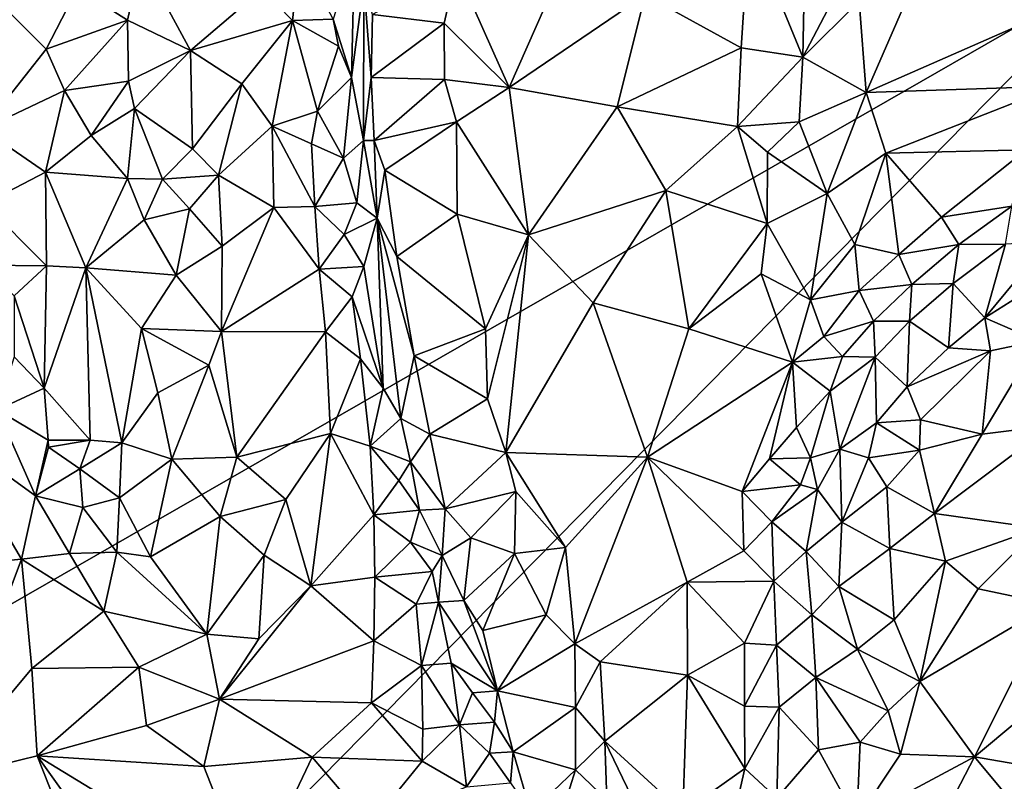
# Model space of a CAD drawing. Units: metres. Extents: x 28.5 to 32, y -11.7 to 12.4.
# Drawn here: x 29.7 to 30.5, y -8.4 to -7.7 of the extents above; entities that cross this region are included whole.
import ezdxf

# ---------------------------------------------------------------- set-up
doc = ezdxf.new("R2010")
doc.units = ezdxf.units.M

msp = doc.modelspace()

# ---------------------------------------------------------------- linework, layer by layer
at = {"layer": '1'}
for points in [[(29.57541, -8.2656, -1.53401), (29.51849, -6.88474, -1.55085), (30.56936, -7.69478, -1.55306)], [(30.02325, -7.69588, -1.01708), (30.06668, -7.79341, -1.0495), (30.12601, -7.6591, -1.07142)], [(30.12601, -7.6591, -1.07142), (30.06668, -7.79341, -1.0495), (30.17885, -7.71709, -1.09802)], [(30.17885, -7.71709, -1.09802), (30.25816, -7.76088, -1.14877), (30.2647, -7.66066, -1.12018)], [(30.2647, -7.66066, -1.12018), (30.25816, -7.76088, -1.14877), (30.30895, -7.76836, -1.18627)], [(30.2647, -7.66066, -1.12018), (30.30895, -7.76836, -1.18627), (30.31081, -7.66909, -1.14899)], [(30.31081, -7.66909, -1.14899), (30.30895, -7.76836, -1.18627), (30.35843, -7.67394, -1.17678)], [(30.30895, -7.76836, -1.18627), (30.35546, -7.72224, -1.19332), (30.35843, -7.67394, -1.17678)], [(29.86279, -7.7125, -1.18838), (29.88778, -7.73808, -1.18778), (29.89365, -7.68427, -1.19035)], [(29.89365, -7.68427, -1.19035), (29.88778, -7.73808, -1.18778), (29.92141, -7.73722, -1.15342)], [(29.92141, -7.73722, -1.15342), (29.93641, -7.78532, -1.11327), (29.93886, -7.68156, -1.12731)], [(29.93886, -7.68156, -1.12731), (29.93641, -7.78532, -1.11327), (29.94657, -7.70795, -1.09595)], [(29.60965, -7.68683, -1.20046), (29.63216, -7.82789, -1.19325), (29.68461, -7.76184, -1.18597)], [(29.60965, -7.68683, -1.20046), (29.68461, -7.76184, -1.18597), (29.71034, -7.71162, -1.18843)], [(29.71034, -7.71162, -1.18843), (29.75162, -7.73788, -1.17519), (29.76293, -7.68756, -1.19079)], [(29.76293, -7.68756, -1.19079), (29.75162, -7.73788, -1.17519), (29.80376, -7.76284, -1.15976)], [(29.76293, -7.68756, -1.19079), (29.80376, -7.76284, -1.15976), (29.86279, -7.7125, -1.18838)], [(29.53634, -8.74357, -1.52826), (29.57541, -8.2656, -1.53401), (30.56936, -7.69478, -1.55306)], [(30.56936, -7.69478, -1.55306), (30.60577, -9.29029, -1.5324), (29.53634, -8.74357, -1.52826)], [(29.95369, -7.73336, -1.06319), (30.01301, -7.74039, -1.01086), (30.02325, -7.69588, -1.01708)], [(30.02325, -7.69588, -1.01708), (30.01301, -7.74039, -1.01086), (30.06668, -7.79341, -1.0495)], [(30.35546, -7.72224, -1.19332), (30.36123, -7.79764, -1.20029), (30.40514, -7.69633, -1.19738)], [(30.40514, -7.69633, -1.19738), (30.36123, -7.79764, -1.20029), (30.52106, -7.72742, -1.19999)], [(29.94657, -7.70795, -1.09595), (29.93641, -7.78532, -1.11327), (29.94638, -7.83732, -1.0827)], [(29.94657, -7.70795, -1.09595), (29.94638, -7.83732, -1.0827), (29.95272, -7.78526, -1.05662)], [(29.94657, -7.70795, -1.09595), (29.95272, -7.78526, -1.05662), (29.95369, -7.73336, -1.06319)], [(29.71034, -7.71162, -1.18843), (29.68461, -7.76184, -1.18597), (29.75162, -7.73788, -1.17519)], [(29.86279, -7.7125, -1.18838), (29.80376, -7.76284, -1.15976), (29.88778, -7.73808, -1.18778)], [(30.06668, -7.79341, -1.0495), (30.15563, -7.80936, -1.09556), (30.17885, -7.71709, -1.09802)], [(30.17885, -7.71709, -1.09802), (30.15563, -7.80936, -1.09556), (30.25816, -7.76088, -1.14877)], [(30.30895, -7.76836, -1.18627), (30.36123, -7.79764, -1.20029), (30.35546, -7.72224, -1.19332)], [(29.95369, -7.73336, -1.06319), (29.95272, -7.78526, -1.05662), (30.01301, -7.74039, -1.01086)], [(30.52106, -7.72742, -1.19999), (30.36123, -7.79764, -1.20029), (30.51832, -7.79231, -1.20096)], [(29.68461, -7.76184, -1.18597), (29.6997, -7.79586, -1.17265), (29.75162, -7.73788, -1.17519)], [(29.75162, -7.73788, -1.17519), (29.6997, -7.79586, -1.17265), (29.75262, -7.78817, -1.15616)], [(29.75162, -7.73788, -1.17519), (29.75262, -7.78817, -1.15616), (29.80376, -7.76284, -1.15976)], [(29.80376, -7.76284, -1.15976), (29.84608, -7.79054, -1.15196), (29.88778, -7.73808, -1.18778)], [(29.87106, -7.82535, -1.14833), (29.88778, -7.73808, -1.18778), (29.84608, -7.79054, -1.15196)], [(29.88778, -7.73808, -1.18778), (29.87106, -7.82535, -1.14833), (29.90851, -7.81309, -1.15469)], [(29.92141, -7.73722, -1.15342), (29.88778, -7.73808, -1.18778), (29.92569, -7.75934, -1.14142)], [(29.88778, -7.73808, -1.18778), (29.90851, -7.81309, -1.15469), (29.92569, -7.75934, -1.14142)], [(29.92141, -7.73722, -1.15342), (29.92569, -7.75934, -1.14142), (29.93641, -7.78532, -1.11327)], [(30.01301, -7.74039, -1.01086), (29.95272, -7.78526, -1.05662), (30.01317, -7.78685, -1.01012)], [(30.01301, -7.74039, -1.01086), (30.01317, -7.78685, -1.01012), (30.06668, -7.79341, -1.0495)], [(29.68461, -7.76184, -1.18597), (29.63216, -7.82789, -1.19325), (29.6997, -7.79586, -1.17265)], [(29.75262, -7.78817, -1.15616), (29.75748, -7.81091, -1.1403), (29.80376, -7.76284, -1.15976)], [(29.80376, -7.76284, -1.15976), (29.75748, -7.81091, -1.1403), (29.80537, -7.84394, -1.12001)], [(29.80376, -7.76284, -1.15976), (29.80537, -7.84394, -1.12001), (29.84608, -7.79054, -1.15196)], [(29.92569, -7.75934, -1.14142), (29.90851, -7.81309, -1.15469), (29.93641, -7.78532, -1.11327)], [(30.15563, -7.80936, -1.09556), (30.25508, -7.82567, -1.15687), (30.25816, -7.76088, -1.14877)], [(30.25816, -7.76088, -1.14877), (30.25508, -7.82567, -1.15687), (30.30895, -7.76836, -1.18627)], [(30.25508, -7.82567, -1.15687), (30.30581, -7.82183, -1.18841), (30.30895, -7.76836, -1.18627)], [(30.30895, -7.76836, -1.18627), (30.30581, -7.82183, -1.18841), (30.36123, -7.79764, -1.20029)], [(29.6997, -7.79586, -1.17265), (29.72179, -7.83302, -1.15367), (29.75262, -7.78817, -1.15616)], [(29.75262, -7.78817, -1.15616), (29.72179, -7.83302, -1.15367), (29.75748, -7.81091, -1.1403)], [(29.84608, -7.79054, -1.15196), (29.80537, -7.84394, -1.12001), (29.82669, -7.8658, -1.11727)], [(29.84608, -7.79054, -1.15196), (29.82669, -7.8658, -1.11727), (29.87106, -7.82535, -1.14833)], [(29.90851, -7.81309, -1.15469), (29.92983, -7.85173, -1.12273), (29.93641, -7.78532, -1.11327)], [(29.93641, -7.78532, -1.11327), (29.92983, -7.85173, -1.12273), (29.94638, -7.83732, -1.0827)], [(29.94638, -7.83732, -1.0827), (29.95516, -7.83712, -1.05431), (29.95272, -7.78526, -1.05662)], [(29.95272, -7.78526, -1.05662), (29.95516, -7.83712, -1.05431), (30.01317, -7.78685, -1.01012)], [(30.01317, -7.78685, -1.01012), (29.95516, -7.83712, -1.05431), (30.02312, -7.82189, -1.0158)], [(30.01317, -7.78685, -1.01012), (30.02312, -7.82189, -1.0158), (30.06668, -7.79341, -1.0495)], [(29.63216, -7.82789, -1.19325), (29.68389, -7.86329, -1.16887), (29.6997, -7.79586, -1.17265)], [(29.68389, -7.86329, -1.16887), (29.72179, -7.83302, -1.15367), (29.6997, -7.79586, -1.17265)], [(30.02312, -7.82189, -1.0158), (30.08242, -7.91502, -1.05315), (30.06668, -7.79341, -1.0495)], [(30.06668, -7.79341, -1.0495), (30.08242, -7.91502, -1.05315), (30.15563, -7.80936, -1.09556)], [(30.30581, -7.82183, -1.18841), (30.32904, -7.88081, -1.19346), (30.36123, -7.79764, -1.20029)], [(30.32904, -7.88081, -1.19346), (30.37754, -7.84777, -1.20095), (30.36123, -7.79764, -1.20029)], [(30.36123, -7.79764, -1.20029), (30.37754, -7.84777, -1.20095), (30.51832, -7.79231, -1.20096)], [(30.37754, -7.84777, -1.20095), (30.49317, -7.84493, -1.19725), (30.51832, -7.79231, -1.20096)], [(29.72179, -7.83302, -1.15367), (29.75174, -7.86849, -1.12832), (29.75748, -7.81091, -1.1403)], [(29.75174, -7.86849, -1.12832), (29.78059, -7.86916, -1.11398), (29.75748, -7.81091, -1.1403)], [(29.78059, -7.86916, -1.11398), (29.80537, -7.84394, -1.12001), (29.75748, -7.81091, -1.1403)], [(29.87106, -7.82535, -1.14833), (29.90346, -7.83994, -1.14608), (29.90851, -7.81309, -1.15469)], [(29.90346, -7.83994, -1.14608), (29.92983, -7.85173, -1.12273), (29.90851, -7.81309, -1.15469)], [(30.08242, -7.91502, -1.05315), (30.1958, -7.87843, -1.11752), (30.15563, -7.80936, -1.09556)], [(30.15563, -7.80936, -1.09556), (30.1958, -7.87843, -1.11752), (30.25508, -7.82567, -1.15687)], [(29.95516, -7.83712, -1.05431), (29.9641, -7.86155, -1.02093), (30.02312, -7.82189, -1.0158)], [(30.02312, -7.82189, -1.0158), (29.9641, -7.86155, -1.02093), (30.02378, -7.89784, -1.00862)], [(30.02312, -7.82189, -1.0158), (30.02378, -7.89784, -1.00862), (30.08242, -7.91502, -1.05315)], [(30.25508, -7.82567, -1.15687), (30.27986, -7.84678, -1.17901), (30.30581, -7.82183, -1.18841)], [(30.27986, -7.84678, -1.17901), (30.32904, -7.88081, -1.19346), (30.30581, -7.82183, -1.18841)], [(29.63216, -7.82789, -1.19325), (29.63367, -7.88938, -1.19256), (29.68389, -7.86329, -1.16887)], [(29.87106, -7.82535, -1.14833), (29.82669, -7.8658, -1.11727), (29.87234, -7.89242, -1.13275)], [(29.87106, -7.82535, -1.14833), (29.87234, -7.89242, -1.13275), (29.9063, -7.89161, -1.14232)], [(29.90346, -7.83994, -1.14608), (29.87106, -7.82535, -1.14833), (29.9063, -7.89161, -1.14232)], [(30.1958, -7.87843, -1.11752), (30.27941, -7.9057, -1.18296), (30.25508, -7.82567, -1.15687)], [(30.25508, -7.82567, -1.15687), (30.27941, -7.9057, -1.18296), (30.27986, -7.84678, -1.17901)], [(29.72179, -7.83302, -1.15367), (29.68389, -7.86329, -1.16887), (29.75174, -7.86849, -1.12832)], [(29.90346, -7.83994, -1.14608), (29.9063, -7.89161, -1.14232), (29.92983, -7.85173, -1.12273)], [(29.92983, -7.85173, -1.12273), (29.94079, -7.88865, -1.10616), (29.94638, -7.83732, -1.0827)], [(29.94638, -7.83732, -1.0827), (29.94079, -7.88865, -1.10616), (29.95768, -7.9013, -1.06876)], [(29.95516, -7.83712, -1.05431), (29.94638, -7.83732, -1.0827), (29.95768, -7.9013, -1.06876)], [(29.95516, -7.83712, -1.05431), (29.95768, -7.9013, -1.06876), (29.9641, -7.86155, -1.02093)], [(29.80537, -7.84394, -1.12001), (29.78059, -7.86916, -1.11398), (29.82669, -7.8658, -1.11727)], [(30.27986, -7.84678, -1.17901), (30.27941, -7.9057, -1.18296), (30.32904, -7.88081, -1.19346)], [(30.32904, -7.88081, -1.19346), (30.35195, -7.92302, -1.19762), (30.37754, -7.84777, -1.20095)], [(30.37754, -7.84777, -1.20095), (30.35195, -7.92302, -1.19762), (30.38803, -7.93125, -1.18852)], [(30.37754, -7.84777, -1.20095), (30.4234, -7.90051, -1.18929), (30.49317, -7.84493, -1.19725)], [(30.37754, -7.84777, -1.20095), (30.38803, -7.93125, -1.18852), (30.4234, -7.90051, -1.18929)], [(30.49317, -7.84493, -1.19725), (30.4234, -7.90051, -1.18929), (30.4815, -7.89132, -1.17676)], [(29.92983, -7.85173, -1.12273), (29.9063, -7.89161, -1.14232), (29.94079, -7.88865, -1.10616)], [(29.63367, -7.88938, -1.19256), (29.68469, -7.94066, -1.17086), (29.68389, -7.86329, -1.16887)], [(29.68389, -7.86329, -1.16887), (29.68469, -7.94066, -1.17086), (29.7172, -7.94233, -1.1484)], [(29.68389, -7.86329, -1.16887), (29.7172, -7.94233, -1.1484), (29.75174, -7.86849, -1.12832)], [(29.9641, -7.86155, -1.02093), (29.95768, -7.9013, -1.06876), (29.97399, -7.93283, -1.02609)], [(29.9641, -7.86155, -1.02093), (29.97399, -7.93283, -1.02609), (30.02378, -7.89784, -1.00862)], [(29.75174, -7.86849, -1.12832), (29.7172, -7.94233, -1.1484), (29.76533, -7.90262, -1.11611)], [(29.75174, -7.86849, -1.12832), (29.76533, -7.90262, -1.11611), (29.78059, -7.86916, -1.11398)], [(29.78059, -7.86916, -1.11398), (29.76533, -7.90262, -1.11611), (29.80294, -7.89366, -1.1093)], [(29.78059, -7.86916, -1.11398), (29.80294, -7.89366, -1.1093), (29.82669, -7.8658, -1.11727)], [(29.82669, -7.8658, -1.11727), (29.80294, -7.89366, -1.1093), (29.82973, -7.92433, -1.11405)], [(29.82669, -7.8658, -1.11727), (29.82973, -7.92433, -1.11405), (29.87234, -7.89242, -1.13275)], [(30.08242, -7.91502, -1.05315), (30.13601, -7.97122, -1.08151), (30.1958, -7.87843, -1.11752)], [(30.1958, -7.87843, -1.11752), (30.13601, -7.97122, -1.08151), (30.21486, -7.99256, -1.13595)], [(30.1958, -7.87843, -1.11752), (30.21486, -7.99256, -1.13595), (30.27941, -7.9057, -1.18296)], [(30.27941, -7.9057, -1.18296), (30.31525, -7.96864, -1.19698), (30.32904, -7.88081, -1.19346)], [(30.32904, -7.88081, -1.19346), (30.31525, -7.96864, -1.19698), (30.35195, -7.92302, -1.19762)], [(29.9063, -7.89161, -1.14232), (29.93032, -7.91467, -1.12669), (29.94079, -7.88865, -1.10616)], [(29.94079, -7.88865, -1.10616), (29.93032, -7.91467, -1.12669), (29.95768, -7.9013, -1.06876)], [(29.63367, -7.88938, -1.19256), (29.63305, -7.94004, -1.19165), (29.68469, -7.94066, -1.17086)], [(29.76533, -7.90262, -1.11611), (29.79184, -7.9482, -1.10927), (29.80294, -7.89366, -1.1093)], [(29.80294, -7.89366, -1.1093), (29.79184, -7.9482, -1.10927), (29.82973, -7.92433, -1.11405)], [(29.82973, -7.92433, -1.11405), (29.82916, -7.99462, -1.11338), (29.87234, -7.89242, -1.13275)], [(29.87234, -7.89242, -1.13275), (29.82916, -7.99462, -1.11338), (29.90982, -7.94326, -1.13681)], [(29.9063, -7.89161, -1.14232), (29.87234, -7.89242, -1.13275), (29.90982, -7.94326, -1.13681)], [(29.9063, -7.89161, -1.14232), (29.90982, -7.94326, -1.13681), (29.93032, -7.91467, -1.12669)], [(30.4234, -7.90051, -1.18929), (30.43751, -7.92291, -1.16581), (30.4815, -7.89132, -1.17676)], [(30.43751, -7.92291, -1.16581), (30.4761, -7.92282, -1.13579), (30.4815, -7.89132, -1.17676)], [(29.76533, -7.90262, -1.11611), (29.7172, -7.94233, -1.1484), (29.79184, -7.9482, -1.10927)], [(29.93032, -7.91467, -1.12669), (29.94669, -7.94112, -1.10632), (29.95768, -7.9013, -1.06876)], [(29.94669, -7.94112, -1.10632), (29.96269, -8.04152, -1.10895), (29.95768, -7.9013, -1.06876)], [(29.95768, -7.9013, -1.06876), (29.96269, -8.04152, -1.10895), (29.97729, -8.06649, -1.08782)], [(29.97399, -7.93283, -1.02609), (29.95768, -7.9013, -1.06876), (29.98821, -8.01481, -1.03341)], [(29.95768, -7.9013, -1.06876), (29.97729, -8.06649, -1.08782), (29.98821, -8.01481, -1.03341)], [(30.02378, -7.89784, -1.00862), (29.97399, -7.93283, -1.02609), (30.04706, -7.99254, -1.01434)], [(30.02378, -7.89784, -1.00862), (30.04706, -7.99254, -1.01434), (30.08242, -7.91502, -1.05315)], [(30.4234, -7.90051, -1.18929), (30.38803, -7.93125, -1.18852), (30.43751, -7.92291, -1.16581)], [(30.27941, -7.9057, -1.18296), (30.21486, -7.99256, -1.13595), (30.27463, -7.94711, -1.181)], [(30.27941, -7.9057, -1.18296), (30.27463, -7.94711, -1.181), (30.31525, -7.96864, -1.19698)], [(29.93032, -7.91467, -1.12669), (29.90982, -7.94326, -1.13681), (29.94669, -7.94112, -1.10632)], [(30.04706, -7.99254, -1.01434), (30.04862, -8.05021, -1.00637), (30.08242, -7.91502, -1.05315)], [(30.08242, -7.91502, -1.05315), (30.04862, -8.05021, -1.00637), (30.06395, -8.09456, -1.0122)], [(30.08242, -7.91502, -1.05315), (30.06395, -8.09456, -1.0122), (30.13601, -7.97122, -1.08151)], [(30.4761, -7.92282, -1.13579), (30.45917, -7.98353, -1.04228), (30.51105, -7.92081, -1.09919)], [(30.45917, -7.98353, -1.04228), (30.50619, -7.95368, -1.04593), (30.51105, -7.92081, -1.09919)], [(29.79184, -7.9482, -1.10927), (29.82916, -7.99462, -1.11338), (29.82973, -7.92433, -1.11405)], [(30.35195, -7.92302, -1.19762), (30.31525, -7.96864, -1.19698), (30.35533, -7.96088, -1.1888)], [(30.35195, -7.92302, -1.19762), (30.35533, -7.96088, -1.1888), (30.38803, -7.93125, -1.18852)], [(30.38803, -7.93125, -1.18852), (30.39873, -7.95598, -1.16183), (30.43751, -7.92291, -1.16581)], [(30.39873, -7.95598, -1.16183), (30.43297, -7.95502, -1.12539), (30.43751, -7.92291, -1.16581)], [(30.43751, -7.92291, -1.16581), (30.43297, -7.95502, -1.12539), (30.4761, -7.92282, -1.13579)], [(30.43297, -7.95502, -1.12539), (30.45917, -7.98353, -1.04228), (30.4761, -7.92282, -1.13579)], [(29.97399, -7.93283, -1.02609), (29.98821, -8.01481, -1.03341), (30.04706, -7.99254, -1.01434)], [(30.38803, -7.93125, -1.18852), (30.35533, -7.96088, -1.1888), (30.39873, -7.95598, -1.16183)], [(29.63305, -7.94004, -1.19165), (29.65807, -7.96524, -1.18624), (29.68469, -7.94066, -1.17086)], [(29.65807, -7.96524, -1.18624), (29.68278, -8.04151, -1.17963), (29.68469, -7.94066, -1.17086)], [(29.68469, -7.94066, -1.17086), (29.68278, -8.04151, -1.17963), (29.7172, -7.94233, -1.1484)], [(29.68278, -8.04151, -1.17963), (29.72094, -8.08437, -1.15698), (29.7172, -7.94233, -1.1484)], [(29.7172, -7.94233, -1.1484), (29.72094, -8.08437, -1.15698), (29.74697, -8.08664, -1.13906)], [(29.7172, -7.94233, -1.1484), (29.74697, -8.08664, -1.13906), (29.76318, -7.99236, -1.12222)], [(29.7172, -7.94233, -1.1484), (29.76318, -7.99236, -1.12222), (29.79184, -7.9482, -1.10927)], [(29.90982, -7.94326, -1.13681), (29.82916, -7.99462, -1.11338), (29.91517, -7.99503, -1.13772)], [(29.90982, -7.94326, -1.13681), (29.93713, -7.96608, -1.128), (29.94669, -7.94112, -1.10632)], [(29.90982, -7.94326, -1.13681), (29.91517, -7.99503, -1.13772), (29.93713, -7.96608, -1.128)], [(29.93713, -7.96608, -1.128), (29.96269, -8.04152, -1.10895), (29.94669, -7.94112, -1.10632)], [(29.79184, -7.9482, -1.10927), (29.76318, -7.99236, -1.12222), (29.82916, -7.99462, -1.11338)], [(30.27463, -7.94711, -1.181), (30.21486, -7.99256, -1.13595), (30.30052, -8.01997, -1.1884)], [(30.27463, -7.94711, -1.181), (30.30052, -8.01997, -1.1884), (30.31525, -7.96864, -1.19698)], [(30.50619, -7.95368, -1.04593), (30.45917, -7.98353, -1.04228), (30.5027, -8.00244, -1.01348)], [(30.31525, -7.96864, -1.19698), (30.32626, -7.99894, -1.19524), (30.35533, -7.96088, -1.1888)], [(30.35533, -7.96088, -1.1888), (30.32626, -7.99894, -1.19524), (30.36733, -7.98622, -1.1636)], [(30.35533, -7.96088, -1.1888), (30.36733, -7.98622, -1.1636), (30.39873, -7.95598, -1.16183)], [(30.36733, -7.98622, -1.1636), (30.39707, -7.98628, -1.12269), (30.39873, -7.95598, -1.16183)], [(30.39873, -7.95598, -1.16183), (30.39707, -7.98628, -1.12269), (30.43297, -7.95502, -1.12539)], [(30.39707, -7.98628, -1.12269), (30.42909, -8.00813, -1.03872), (30.43297, -7.95502, -1.12539)], [(30.43297, -7.95502, -1.12539), (30.42909, -8.00813, -1.03872), (30.45917, -7.98353, -1.04228)], [(29.65807, -7.96524, -1.18624), (29.65818, -8.01552, -1.18926), (29.68278, -8.04151, -1.17963)], [(29.93713, -7.96608, -1.128), (29.91517, -7.99503, -1.13772), (29.94394, -8.01727, -1.1282)], [(29.93713, -7.96608, -1.128), (29.94394, -8.01727, -1.1282), (29.96269, -8.04152, -1.10895)], [(30.31525, -7.96864, -1.19698), (30.30052, -8.01997, -1.1884), (30.32626, -7.99894, -1.19524)], [(30.13601, -7.97122, -1.08151), (30.06395, -8.09456, -1.0122), (30.18086, -8.09839, -1.09395)], [(30.13601, -7.97122, -1.08151), (30.18086, -8.09839, -1.09395), (30.21486, -7.99256, -1.13595)], [(30.32626, -7.99894, -1.19524), (30.34154, -8.01527, -1.17089), (30.36733, -7.98622, -1.1636)], [(30.34154, -8.01527, -1.17089), (30.36859, -8.01588, -1.12739), (30.36733, -7.98622, -1.1636)], [(30.36733, -7.98622, -1.1636), (30.36859, -8.01588, -1.12739), (30.39707, -7.98628, -1.12269)], [(30.36859, -8.01588, -1.12739), (30.39504, -8.04048, -1.04025), (30.39707, -7.98628, -1.12269)], [(30.39707, -7.98628, -1.12269), (30.39504, -8.04048, -1.04025), (30.42909, -8.00813, -1.03872)], [(30.45917, -7.98353, -1.04228), (30.42909, -8.00813, -1.03872), (30.46384, -8.01072, -1.01858)], [(30.45917, -7.98353, -1.04228), (30.46384, -8.01072, -1.01858), (30.5027, -8.00244, -1.01348)], [(29.76318, -7.99236, -1.12222), (29.74697, -8.08664, -1.13906), (29.77671, -8.04525, -1.1188)], [(29.76318, -7.99236, -1.12222), (29.77671, -8.04525, -1.1188), (29.81868, -8.02258, -1.10979)], [(29.76318, -7.99236, -1.12222), (29.81868, -8.02258, -1.10979), (29.82916, -7.99462, -1.11338)], [(29.82916, -7.99462, -1.11338), (29.81868, -8.02258, -1.10979), (29.84198, -8.09844, -1.1105)], [(29.82916, -7.99462, -1.11338), (29.84198, -8.09844, -1.1105), (29.91517, -7.99503, -1.13772)], [(30.04706, -7.99254, -1.01434), (29.98821, -8.01481, -1.03341), (30.04862, -8.05021, -1.00637)], [(30.21486, -7.99256, -1.13595), (30.18086, -8.09839, -1.09395), (30.30052, -8.01997, -1.1884)], [(29.91517, -7.99503, -1.13772), (29.84198, -8.09844, -1.1105), (29.91911, -8.07895, -1.1302)], [(29.91517, -7.99503, -1.13772), (29.91911, -8.07895, -1.1302), (29.94394, -8.01727, -1.1282)], [(30.32626, -7.99894, -1.19524), (30.30052, -8.01997, -1.1884), (30.34154, -8.01527, -1.17089)], [(30.46384, -8.01072, -1.01858), (30.4569, -8.07939, -1.0151), (30.5027, -8.00244, -1.01348)], [(30.5027, -8.00244, -1.01348), (30.4569, -8.07939, -1.0151), (30.51406, -8.07215, -1.01989)], [(30.42909, -8.00813, -1.03872), (30.39504, -8.04048, -1.04025), (30.46384, -8.01072, -1.01858)], [(30.39504, -8.04048, -1.04025), (30.40594, -8.06757, -1.02146), (30.46384, -8.01072, -1.01858)], [(30.46384, -8.01072, -1.01858), (30.40594, -8.06757, -1.02146), (30.4569, -8.07939, -1.0151)], [(29.65818, -8.01552, -1.18926), (29.64408, -8.05947, -1.16918), (29.68278, -8.04151, -1.17963)], [(29.94394, -8.01727, -1.1282), (29.91911, -8.07895, -1.1302), (29.952, -8.08943, -1.12865)], [(29.94394, -8.01727, -1.1282), (29.952, -8.08943, -1.12865), (29.96269, -8.04152, -1.10895)], [(29.98821, -8.01481, -1.03341), (29.97729, -8.06649, -1.08782), (30.00102, -8.07949, -1.04192)], [(29.98821, -8.01481, -1.03341), (30.00102, -8.07949, -1.04192), (30.04862, -8.05021, -1.00637)], [(30.30052, -8.01997, -1.1884), (30.3315, -8.04394, -1.15902), (30.34154, -8.01527, -1.17089)], [(30.34154, -8.01527, -1.17089), (30.3315, -8.04394, -1.15902), (30.36859, -8.01588, -1.12739)], [(30.3315, -8.04394, -1.15902), (30.33942, -8.09167, -1.09113), (30.36859, -8.01588, -1.12739)], [(30.33942, -8.09167, -1.09113), (30.36975, -8.06999, -1.04971), (30.36859, -8.01588, -1.12739)], [(30.36859, -8.01588, -1.12739), (30.36975, -8.06999, -1.04971), (30.39504, -8.04048, -1.04025)], [(29.77671, -8.04525, -1.1188), (29.78812, -8.10005, -1.12025), (29.81868, -8.02258, -1.10979)], [(29.81868, -8.02258, -1.10979), (29.78812, -8.10005, -1.12025), (29.84198, -8.09844, -1.1105)], [(30.30052, -8.01997, -1.1884), (30.18086, -8.09839, -1.09395), (30.25893, -8.1266, -1.13381)], [(30.30052, -8.01997, -1.1884), (30.25893, -8.1266, -1.13381), (30.28148, -8.09981, -1.15424)], [(30.30356, -8.07399, -1.17173), (30.30052, -8.01997, -1.1884), (30.28148, -8.09981, -1.15424)], [(30.30052, -8.01997, -1.1884), (30.30356, -8.07399, -1.17173), (30.3315, -8.04394, -1.15902)], [(29.68278, -8.04151, -1.17963), (29.64408, -8.05947, -1.16918), (29.68611, -8.08439, -1.17608)], [(29.68278, -8.04151, -1.17963), (29.68611, -8.08439, -1.17608), (29.72094, -8.08437, -1.15698)], [(29.96269, -8.04152, -1.10895), (29.952, -8.08943, -1.12865), (29.97729, -8.06649, -1.08782)], [(30.39504, -8.04048, -1.04025), (30.36975, -8.06999, -1.04971), (30.40594, -8.06757, -1.02146)], [(29.77671, -8.04525, -1.1188), (29.74697, -8.08664, -1.13906), (29.78812, -8.10005, -1.12025)], [(30.04862, -8.05021, -1.00637), (30.00102, -8.07949, -1.04192), (30.06395, -8.09456, -1.0122)], [(30.30356, -8.07399, -1.17173), (30.31523, -8.09895, -1.13647), (30.3315, -8.04394, -1.15902)], [(30.3315, -8.04394, -1.15902), (30.31523, -8.09895, -1.13647), (30.33942, -8.09167, -1.09113)], [(29.60194, -8.07694, -1.12834), (29.67584, -8.13038, -1.14758), (29.64408, -8.05947, -1.16918)], [(29.64408, -8.05947, -1.16918), (29.67584, -8.13038, -1.14758), (29.68611, -8.08439, -1.17608)], [(29.952, -8.08943, -1.12865), (29.98513, -8.10222, -1.09113), (29.97729, -8.06649, -1.08782)], [(29.98513, -8.10222, -1.09113), (30.00102, -8.07949, -1.04192), (29.97729, -8.06649, -1.08782)], [(30.36975, -8.06999, -1.04971), (30.40518, -8.09267, -1.01573), (30.40594, -8.06757, -1.02146)], [(30.40594, -8.06757, -1.02146), (30.40518, -8.09267, -1.01573), (30.4569, -8.07939, -1.0151)], [(30.28148, -8.09981, -1.15424), (30.31523, -8.09895, -1.13647), (30.30356, -8.07399, -1.17173)], [(30.33942, -8.09167, -1.09113), (30.36301, -8.09898, -1.04056), (30.36975, -8.06999, -1.04971)], [(30.36301, -8.09898, -1.04056), (30.40518, -8.09267, -1.01573), (30.36975, -8.06999, -1.04971)], [(30.41743, -8.14475, -1.01625), (30.50378, -8.15697, -1.03667), (30.51406, -8.07215, -1.01989)], [(30.4569, -8.07939, -1.0151), (30.41743, -8.14475, -1.01625), (30.51406, -8.07215, -1.01989)], [(29.60194, -8.07694, -1.12834), (29.5375, -8.19423, -1.05216), (29.66414, -8.18261, -1.11188)], [(29.60194, -8.07694, -1.12834), (29.66414, -8.18261, -1.11188), (29.67584, -8.13038, -1.14758)], [(29.84198, -8.09844, -1.1105), (29.88237, -8.13324, -1.11535), (29.91911, -8.07895, -1.1302)], [(29.88237, -8.13324, -1.11535), (29.90304, -8.20444, -1.11284), (29.91911, -8.07895, -1.1302)], [(29.91911, -8.07895, -1.1302), (29.90304, -8.20444, -1.11284), (29.9549, -8.14601, -1.11642)], [(29.952, -8.08943, -1.12865), (29.91911, -8.07895, -1.1302), (29.9549, -8.14601, -1.11642)], [(30.00102, -8.07949, -1.04192), (29.98513, -8.10222, -1.09113), (30.0137, -8.14109, -1.04951)], [(30.00102, -8.07949, -1.04192), (30.0137, -8.14109, -1.04951), (30.06395, -8.09456, -1.0122)], [(30.40518, -8.09267, -1.01573), (30.41743, -8.14475, -1.01625), (30.4569, -8.07939, -1.0151)], [(29.68611, -8.08439, -1.17608), (29.67584, -8.13038, -1.14758), (29.68647, -8.09015, -1.17977)], [(29.68647, -8.09015, -1.17977), (29.67584, -8.13038, -1.14758), (29.71223, -8.10811, -1.15402)], [(29.68611, -8.08439, -1.17608), (29.68647, -8.09015, -1.17977), (29.72094, -8.08437, -1.15698)], [(29.68647, -8.09015, -1.17977), (29.71223, -8.10811, -1.15402), (29.72094, -8.08437, -1.15698)], [(29.72094, -8.08437, -1.15698), (29.71223, -8.10811, -1.15402), (29.74697, -8.08664, -1.13906)], [(29.71223, -8.10811, -1.15402), (29.745, -8.13182, -1.14557), (29.74697, -8.08664, -1.13906)], [(29.74697, -8.08664, -1.13906), (29.745, -8.13182, -1.14557), (29.78812, -8.10005, -1.12025)], [(29.952, -8.08943, -1.12865), (29.9549, -8.14601, -1.11642), (29.97565, -8.11774, -1.11355)], [(29.952, -8.08943, -1.12865), (29.97565, -8.11774, -1.11355), (29.98513, -8.10222, -1.09113)], [(30.31523, -8.09895, -1.13647), (30.32108, -8.12498, -1.10241), (30.33942, -8.09167, -1.09113)], [(30.33942, -8.09167, -1.09113), (30.32108, -8.12498, -1.10241), (30.34107, -8.15199, -1.04848)], [(30.33942, -8.09167, -1.09113), (30.34107, -8.15199, -1.04848), (30.36301, -8.09898, -1.04056)], [(29.745, -8.13182, -1.14557), (29.7706, -8.18056, -1.13547), (29.78812, -8.10005, -1.12025)], [(29.78812, -8.10005, -1.12025), (29.7706, -8.18056, -1.13547), (29.82813, -8.14735, -1.11177)], [(29.78812, -8.10005, -1.12025), (29.82813, -8.14735, -1.11177), (29.84198, -8.09844, -1.1105)], [(29.84198, -8.09844, -1.1105), (29.82813, -8.14735, -1.11177), (29.88237, -8.13324, -1.11535)], [(30.0137, -8.14109, -1.04951), (30.0722, -8.12668, -1.01261), (30.06395, -8.09456, -1.0122)], [(30.0722, -8.12668, -1.01261), (30.113, -8.17303, -1.03381), (30.06395, -8.09456, -1.0122)], [(30.06395, -8.09456, -1.0122), (30.113, -8.17303, -1.03381), (30.18086, -8.09839, -1.09395)], [(30.113, -8.17303, -1.03381), (30.12087, -8.25239, -1.02399), (30.18086, -8.09839, -1.09395)], [(30.18086, -8.09839, -1.09395), (30.12087, -8.25239, -1.02399), (30.21344, -8.20146, -1.093)], [(30.18086, -8.09839, -1.09395), (30.21344, -8.20146, -1.093), (30.26019, -8.17578, -1.12001)], [(30.18086, -8.09839, -1.09395), (30.26019, -8.17578, -1.12001), (30.25893, -8.1266, -1.13381)], [(30.28148, -8.09981, -1.15424), (30.25893, -8.1266, -1.13381), (30.30688, -8.12121, -1.13405)], [(30.28148, -8.09981, -1.15424), (30.30688, -8.12121, -1.13405), (30.31523, -8.09895, -1.13647)], [(30.31523, -8.09895, -1.13647), (30.30688, -8.12121, -1.13405), (30.32108, -8.12498, -1.10241)], [(30.36301, -8.09898, -1.04056), (30.34107, -8.15199, -1.04848), (30.37831, -8.12293, -1.0271)], [(30.36301, -8.09898, -1.04056), (30.37831, -8.12293, -1.0271), (30.40518, -8.09267, -1.01573)], [(30.40518, -8.09267, -1.01573), (30.37831, -8.12293, -1.0271), (30.41743, -8.14475, -1.01625)], [(29.67584, -8.13038, -1.14758), (29.71488, -8.14, -1.16112), (29.71223, -8.10811, -1.15402)], [(29.71223, -8.10811, -1.15402), (29.71488, -8.14, -1.16112), (29.745, -8.13182, -1.14557)], [(29.97565, -8.11774, -1.11355), (29.99259, -8.14225, -1.09489), (29.98513, -8.10222, -1.09113)], [(29.98513, -8.10222, -1.09113), (29.99259, -8.14225, -1.09489), (30.0137, -8.14109, -1.04951)], [(29.97565, -8.11774, -1.11355), (29.9549, -8.14601, -1.11642), (29.99259, -8.14225, -1.09489)], [(30.25893, -8.1266, -1.13381), (30.28326, -8.15162, -1.13535), (30.30688, -8.12121, -1.13405)], [(30.30688, -8.12121, -1.13405), (30.28326, -8.15162, -1.13535), (30.32108, -8.12498, -1.10241)], [(30.37831, -8.12293, -1.0271), (30.34107, -8.15199, -1.04848), (30.3806, -8.17371, -1.02195)], [(30.37831, -8.12293, -1.0271), (30.3806, -8.17371, -1.02195), (30.41743, -8.14475, -1.01625)], [(29.67584, -8.13038, -1.14758), (29.66414, -8.18261, -1.11188), (29.70372, -8.17773, -1.13655)], [(29.67584, -8.13038, -1.14758), (29.70372, -8.17773, -1.13655), (29.71488, -8.14, -1.16112)], [(29.71488, -8.14, -1.16112), (29.74289, -8.17663, -1.14047), (29.745, -8.13182, -1.14557)], [(29.745, -8.13182, -1.14557), (29.74289, -8.17663, -1.14047), (29.7706, -8.18056, -1.13547)], [(30.0137, -8.14109, -1.04951), (30.0349, -8.16484, -1.03606), (30.0722, -8.12668, -1.01261)], [(30.0722, -8.12668, -1.01261), (30.0349, -8.16484, -1.03606), (30.07112, -8.17794, -1.01532)], [(30.0722, -8.12668, -1.01261), (30.07112, -8.17794, -1.01532), (30.113, -8.17303, -1.03381)], [(30.25893, -8.1266, -1.13381), (30.26019, -8.17578, -1.12001), (30.28326, -8.15162, -1.13535)], [(30.28326, -8.15162, -1.13535), (30.31164, -8.17624, -1.0853), (30.32108, -8.12498, -1.10241)], [(30.32108, -8.12498, -1.10241), (30.31164, -8.17624, -1.0853), (30.34107, -8.15199, -1.04848)], [(29.71488, -8.14, -1.16112), (29.70372, -8.17773, -1.13655), (29.74289, -8.17663, -1.14047)], [(29.82813, -8.14735, -1.11177), (29.86451, -8.17918, -1.11012), (29.88237, -8.13324, -1.11535)], [(29.88237, -8.13324, -1.11535), (29.86451, -8.17918, -1.11012), (29.90304, -8.20444, -1.11284)], [(29.7706, -8.18056, -1.13547), (29.81716, -8.24439, -1.1179), (29.82813, -8.14735, -1.11177)], [(29.82813, -8.14735, -1.11177), (29.81716, -8.24439, -1.1179), (29.86451, -8.17918, -1.11012)], [(29.90304, -8.20444, -1.11284), (29.95578, -8.19751, -1.11235), (29.9549, -8.14601, -1.11642)], [(29.9549, -8.14601, -1.11642), (29.98515, -8.16841, -1.11892), (29.99259, -8.14225, -1.09489)], [(29.9549, -8.14601, -1.11642), (29.95578, -8.19751, -1.11235), (29.98515, -8.16841, -1.11892)], [(29.99259, -8.14225, -1.09489), (29.98515, -8.16841, -1.11892), (30.01137, -8.17941, -1.07691)], [(29.99259, -8.14225, -1.09489), (30.01137, -8.17941, -1.07691), (30.0137, -8.14109, -1.04951)], [(30.0137, -8.14109, -1.04951), (30.01137, -8.17941, -1.07691), (30.0349, -8.16484, -1.03606)], [(30.41743, -8.14475, -1.01625), (30.3806, -8.17371, -1.02195), (30.42655, -8.18416, -1.02241)], [(30.41743, -8.14475, -1.01625), (30.42655, -8.18416, -1.02241), (30.50378, -8.15697, -1.03667)], [(30.28326, -8.15162, -1.13535), (30.26019, -8.17578, -1.12001), (30.28486, -8.20082, -1.10922)], [(30.28326, -8.15162, -1.13535), (30.28486, -8.20082, -1.10922), (30.31164, -8.17624, -1.0853)], [(30.31164, -8.17624, -1.0853), (30.33871, -8.2051, -1.04045), (30.34107, -8.15199, -1.04848)], [(30.34107, -8.15199, -1.04848), (30.33871, -8.2051, -1.04045), (30.3806, -8.17371, -1.02195)], [(30.42655, -8.18416, -1.02241), (30.45369, -8.20688, -1.03127), (30.50378, -8.15697, -1.03667)], [(30.50378, -8.15697, -1.03667), (30.45369, -8.20688, -1.03127), (30.51393, -8.21965, -1.05594)], [(30.01137, -8.17941, -1.07691), (30.02924, -8.21671, -1.05708), (30.0349, -8.16484, -1.03606)], [(30.0349, -8.16484, -1.03606), (30.02924, -8.21671, -1.05708), (30.07112, -8.17794, -1.01532)], [(29.98515, -8.16841, -1.11892), (29.95578, -8.19751, -1.11235), (30.003, -8.19272, -1.09869)], [(30.01137, -8.17941, -1.07691), (29.98515, -8.16841, -1.11892), (30.003, -8.19272, -1.09869)], [(30.07112, -8.17794, -1.01532), (30.09725, -8.22844, -1.01267), (30.113, -8.17303, -1.03381)], [(30.113, -8.17303, -1.03381), (30.09725, -8.22844, -1.01267), (30.12087, -8.25239, -1.02399)], [(29.70372, -8.17773, -1.13655), (29.66414, -8.18261, -1.11188), (29.73211, -8.2255, -1.1256)], [(29.70372, -8.17773, -1.13655), (29.73211, -8.2255, -1.1256), (29.74289, -8.17663, -1.14047)], [(29.74289, -8.17663, -1.14047), (29.73211, -8.2255, -1.1256), (29.81716, -8.24439, -1.1179)], [(29.7706, -8.18056, -1.13547), (29.74289, -8.17663, -1.14047), (29.81716, -8.24439, -1.1179)], [(29.81716, -8.24439, -1.1179), (29.85991, -8.24835, -1.11267), (29.86451, -8.17918, -1.11012)], [(29.86451, -8.17918, -1.11012), (29.85991, -8.24835, -1.11267), (29.90304, -8.20444, -1.11284)], [(30.01137, -8.17941, -1.07691), (30.003, -8.19272, -1.09869), (30.00836, -8.21792, -1.10048)], [(30.01137, -8.17941, -1.07691), (30.00836, -8.21792, -1.10048), (30.02924, -8.21671, -1.05708)], [(30.02924, -8.21671, -1.05708), (30.04478, -8.2413, -1.03345), (30.07112, -8.17794, -1.01532)], [(30.07112, -8.17794, -1.01532), (30.04478, -8.2413, -1.03345), (30.09725, -8.22844, -1.01267)], [(30.26019, -8.17578, -1.12001), (30.21344, -8.20146, -1.093), (30.28486, -8.20082, -1.10922)], [(30.31164, -8.17624, -1.0853), (30.28486, -8.20082, -1.10922), (30.31633, -8.22858, -1.06385)], [(30.31164, -8.17624, -1.0853), (30.31633, -8.22858, -1.06385), (30.33871, -8.2051, -1.04045)], [(30.3806, -8.17371, -1.02195), (30.33871, -8.2051, -1.04045), (30.38441, -8.23264, -1.01472)], [(30.3806, -8.17371, -1.02195), (30.38441, -8.23264, -1.01472), (30.42655, -8.18416, -1.02241)], [(29.5375, -8.19423, -1.05216), (29.59595, -8.36457, -1.02289), (29.66414, -8.18261, -1.11188)], [(29.66414, -8.18261, -1.11188), (29.59595, -8.36457, -1.02289), (29.67267, -8.2727, -1.08623)], [(29.66414, -8.18261, -1.11188), (29.67267, -8.2727, -1.08623), (29.73211, -8.2255, -1.1256)], [(30.42655, -8.18416, -1.02241), (30.38441, -8.23264, -1.01472), (30.40549, -8.28335, -1.02449)], [(30.42655, -8.18416, -1.02241), (30.40549, -8.28335, -1.02449), (30.45369, -8.20688, -1.03127)], [(29.90304, -8.20444, -1.11284), (29.95492, -8.24985, -1.11359), (29.95578, -8.19751, -1.11235)], [(29.95578, -8.19751, -1.11235), (29.95492, -8.24985, -1.11359), (29.98995, -8.21966, -1.11474)], [(29.95578, -8.19751, -1.11235), (29.98995, -8.21966, -1.11474), (30.003, -8.19272, -1.09869)], [(30.003, -8.19272, -1.09869), (29.98995, -8.21966, -1.11474), (30.00836, -8.21792, -1.10048)], [(29.85991, -8.24835, -1.11267), (29.82756, -8.29813, -1.11023), (29.90304, -8.20444, -1.11284)], [(29.90304, -8.20444, -1.11284), (29.82756, -8.29813, -1.11023), (29.95492, -8.24985, -1.11359)], [(30.12087, -8.25239, -1.02399), (30.14178, -8.26727, -1.03708), (30.21344, -8.20146, -1.093)], [(30.21344, -8.20146, -1.093), (30.14178, -8.26727, -1.03708), (30.21365, -8.27825, -1.08493)], [(30.28486, -8.20082, -1.10922), (30.21344, -8.20146, -1.093), (30.26066, -8.25187, -1.11149)], [(30.21344, -8.20146, -1.093), (30.21365, -8.27825, -1.08493), (30.26066, -8.25187, -1.11149)], [(30.28486, -8.20082, -1.10922), (30.26066, -8.25187, -1.11149), (30.28718, -8.25359, -1.10231)], [(30.28486, -8.20082, -1.10922), (30.28718, -8.25359, -1.10231), (30.31633, -8.22858, -1.06385)], [(30.33871, -8.2051, -1.04045), (30.31633, -8.22858, -1.06385), (30.35405, -8.25687, -1.02091)], [(30.33871, -8.2051, -1.04045), (30.35405, -8.25687, -1.02091), (30.38441, -8.23264, -1.01472)], [(30.45369, -8.20688, -1.03127), (30.40549, -8.28335, -1.02449), (30.51393, -8.21965, -1.05594)], [(29.98995, -8.21966, -1.11474), (29.95492, -8.24985, -1.11359), (29.99419, -8.2703, -1.10658)], [(29.98995, -8.21966, -1.11474), (29.99419, -8.2703, -1.10658), (30.00836, -8.21792, -1.10048)], [(30.00836, -8.21792, -1.10048), (29.99419, -8.2703, -1.10658), (30.01886, -8.26839, -1.10515)], [(30.02924, -8.21671, -1.05708), (30.00836, -8.21792, -1.10048), (30.05701, -8.29128, -1.04077)], [(30.00836, -8.21792, -1.10048), (30.01886, -8.26839, -1.10515), (30.05701, -8.29128, -1.04077)], [(30.02924, -8.21671, -1.05708), (30.05701, -8.29128, -1.04077), (30.04478, -8.2413, -1.03345)], [(30.40549, -8.28335, -1.02449), (30.45049, -8.34568, -1.04738), (30.51393, -8.21965, -1.05594)], [(30.51393, -8.21965, -1.05594), (30.45049, -8.34568, -1.04738), (30.5254, -8.28321, -1.06478)], [(29.73211, -8.2255, -1.1256), (29.67267, -8.2727, -1.08623), (29.76106, -8.27172, -1.1126)], [(29.73211, -8.2255, -1.1256), (29.76106, -8.27172, -1.1126), (29.81716, -8.24439, -1.1179)], [(30.04478, -8.2413, -1.03345), (30.05701, -8.29128, -1.04077), (30.09725, -8.22844, -1.01267)], [(30.09725, -8.22844, -1.01267), (30.05701, -8.29128, -1.04077), (30.12087, -8.25239, -1.02399)], [(30.31633, -8.22858, -1.06385), (30.28718, -8.25359, -1.10231), (30.31971, -8.2802, -1.04862)], [(30.31633, -8.22858, -1.06385), (30.31971, -8.2802, -1.04862), (30.35405, -8.25687, -1.02091)], [(30.38441, -8.23264, -1.01472), (30.35405, -8.25687, -1.02091), (30.40549, -8.28335, -1.02449)], [(29.81716, -8.24439, -1.1179), (29.76106, -8.27172, -1.1126), (29.82756, -8.29813, -1.11023)], [(29.81716, -8.24439, -1.1179), (29.82756, -8.29813, -1.11023), (29.85991, -8.24835, -1.11267)], [(29.82756, -8.29813, -1.11023), (29.95293, -8.30114, -1.11332), (29.95492, -8.24985, -1.11359)], [(29.95492, -8.24985, -1.11359), (29.95293, -8.30114, -1.11332), (29.99419, -8.2703, -1.10658)], [(30.12087, -8.25239, -1.02399), (30.05701, -8.29128, -1.04077), (30.1212, -8.30496, -1.02409)], [(30.12087, -8.25239, -1.02399), (30.1212, -8.30496, -1.02409), (30.14178, -8.26727, -1.03708)], [(30.26066, -8.25187, -1.11149), (30.21365, -8.27825, -1.08493), (30.26071, -8.30385, -1.10949)], [(30.26066, -8.25187, -1.11149), (30.26071, -8.30385, -1.10949), (30.28718, -8.25359, -1.10231)], [(30.28718, -8.25359, -1.10231), (30.26071, -8.30385, -1.10949), (30.28927, -8.30471, -1.08822)], [(30.28718, -8.25359, -1.10231), (30.28927, -8.30471, -1.08822), (30.31971, -8.2802, -1.04862)], [(30.35405, -8.25687, -1.02091), (30.31971, -8.2802, -1.04862), (30.37937, -8.30766, -1.01926)], [(30.35405, -8.25687, -1.02091), (30.37937, -8.30766, -1.01926), (30.40549, -8.28335, -1.02449)], [(29.95293, -8.30114, -1.11332), (29.99538, -8.32288, -1.1131), (29.99419, -8.2703, -1.10658)], [(30.01886, -8.26839, -1.10515), (29.99419, -8.2703, -1.10658), (30.02551, -8.31918, -1.10177)], [(29.99419, -8.2703, -1.10658), (29.99538, -8.32288, -1.1131), (30.02551, -8.31918, -1.10177)], [(30.01886, -8.26839, -1.10515), (30.02551, -8.31918, -1.10177), (30.03635, -8.29272, -1.08497)], [(30.05701, -8.29128, -1.04077), (30.01886, -8.26839, -1.10515), (30.03635, -8.29272, -1.08497)], [(30.14178, -8.26727, -1.03708), (30.1212, -8.30496, -1.02409), (30.14547, -8.33253, -1.02709)], [(30.14178, -8.26727, -1.03708), (30.14547, -8.33253, -1.02709), (30.21365, -8.27825, -1.08493)], [(29.59595, -8.36457, -1.02289), (29.6772, -8.34464, -1.06422), (29.67267, -8.2727, -1.08623)], [(29.67267, -8.2727, -1.08623), (29.6772, -8.34464, -1.06422), (29.76106, -8.27172, -1.1126)], [(29.76106, -8.27172, -1.1126), (29.6772, -8.34464, -1.06422), (29.7672, -8.31987, -1.0975)], [(29.76106, -8.27172, -1.1126), (29.7672, -8.31987, -1.0975), (29.82756, -8.29813, -1.11023)], [(30.14547, -8.33253, -1.02709), (30.20981, -8.39147, -1.05907), (30.21365, -8.27825, -1.08493)], [(30.21365, -8.27825, -1.08493), (30.20981, -8.39147, -1.05907), (30.26103, -8.3552, -1.10416)], [(30.21365, -8.27825, -1.08493), (30.26103, -8.3552, -1.10416), (30.26071, -8.30385, -1.10949)], [(30.31971, -8.2802, -1.04862), (30.28927, -8.30471, -1.08822), (30.32182, -8.3399, -1.03811)], [(30.31971, -8.2802, -1.04862), (30.32182, -8.3399, -1.03811), (30.35612, -8.33341, -1.0154)], [(30.31971, -8.2802, -1.04862), (30.35612, -8.33341, -1.0154), (30.37937, -8.30766, -1.01926)], [(30.37937, -8.30766, -1.01926), (30.38952, -8.34342, -1.02168), (30.40549, -8.28335, -1.02449)], [(30.40549, -8.28335, -1.02449), (30.38952, -8.34342, -1.02168), (30.45049, -8.34568, -1.04738)], [(30.45049, -8.34568, -1.04738), (30.55364, -8.36356, -1.08359), (30.5254, -8.28321, -1.06478)], [(30.03635, -8.29272, -1.08497), (30.02551, -8.31918, -1.10177), (30.0546, -8.31692, -1.07015)], [(30.03635, -8.29272, -1.08497), (30.0546, -8.31692, -1.07015), (30.05701, -8.29128, -1.04077)], [(30.05701, -8.29128, -1.04077), (30.0546, -8.31692, -1.07015), (30.06987, -8.34156, -1.04801)], [(30.05701, -8.29128, -1.04077), (30.06987, -8.34156, -1.04801), (30.1212, -8.30496, -1.02409)], [(29.82756, -8.29813, -1.11023), (29.7672, -8.31987, -1.0975), (29.81466, -8.35343, -1.10096)], [(29.81466, -8.35343, -1.10096), (29.90398, -8.34574, -1.11083), (29.82756, -8.29813, -1.11023)], [(29.82756, -8.29813, -1.11023), (29.90398, -8.34574, -1.11083), (29.95293, -8.30114, -1.11332)], [(29.90398, -8.34574, -1.11083), (29.99487, -8.34913, -1.11125), (29.95293, -8.30114, -1.11332)], [(29.95293, -8.30114, -1.11332), (29.99487, -8.34913, -1.11125), (29.99538, -8.32288, -1.1131)], [(30.06987, -8.34156, -1.04801), (30.12143, -8.35625, -1.02658), (30.1212, -8.30496, -1.02409)], [(30.1212, -8.30496, -1.02409), (30.12143, -8.35625, -1.02658), (30.14547, -8.33253, -1.02709)], [(30.26071, -8.30385, -1.10949), (30.26103, -8.3552, -1.10416), (30.28927, -8.30471, -1.08822)], [(30.26103, -8.3552, -1.10416), (30.28758, -8.3796, -1.06229), (30.28927, -8.30471, -1.08822)], [(30.28927, -8.30471, -1.08822), (30.28758, -8.3796, -1.06229), (30.32182, -8.3399, -1.03811)], [(30.37937, -8.30766, -1.01926), (30.35612, -8.33341, -1.0154), (30.38952, -8.34342, -1.02168)], [(29.99538, -8.32288, -1.1131), (29.99487, -8.34913, -1.11125), (30.02551, -8.31918, -1.10177)], [(29.99487, -8.34913, -1.11125), (30.03136, -8.37024, -1.10345), (30.02551, -8.31918, -1.10177)], [(30.0546, -8.31692, -1.07015), (30.02551, -8.31918, -1.10177), (30.05027, -8.34251, -1.09246)], [(30.02551, -8.31918, -1.10177), (30.03136, -8.37024, -1.10345), (30.05027, -8.34251, -1.09246)], [(30.0546, -8.31692, -1.07015), (30.05027, -8.34251, -1.09246), (30.06987, -8.34156, -1.04801)], [(29.6772, -8.34464, -1.06422), (29.81466, -8.35343, -1.10096), (29.7672, -8.31987, -1.0975)], [(30.12143, -8.35625, -1.02658), (30.14718, -8.38113, -1.01963), (30.14547, -8.33253, -1.02709)], [(30.14547, -8.33253, -1.02709), (30.14718, -8.38113, -1.01963), (30.19307, -8.43137, -1.03786)], [(30.14547, -8.33253, -1.02709), (30.19307, -8.43137, -1.03786), (30.20981, -8.39147, -1.05907)], [(30.32182, -8.3399, -1.03811), (30.35341, -8.39746, -1.01215), (30.35612, -8.33341, -1.0154)], [(30.35341, -8.39746, -1.01215), (30.38952, -8.34342, -1.02168), (30.35612, -8.33341, -1.0154)], [(30.03136, -8.37024, -1.10345), (30.06764, -8.36697, -1.07516), (30.05027, -8.34251, -1.09246)], [(30.05027, -8.34251, -1.09246), (30.06764, -8.36697, -1.07516), (30.06987, -8.34156, -1.04801)], [(30.06764, -8.36697, -1.07516), (30.08439, -8.39143, -1.05721), (30.06987, -8.34156, -1.04801)], [(30.08439, -8.39143, -1.05721), (30.12143, -8.35625, -1.02658), (30.06987, -8.34156, -1.04801)], [(30.32182, -8.3399, -1.03811), (30.28758, -8.3796, -1.06229), (30.35341, -8.39746, -1.01215)], [(30.35341, -8.39746, -1.01215), (30.45049, -8.34568, -1.04738), (30.38952, -8.34342, -1.02168)], [(29.59595, -8.36457, -1.02289), (29.76, -8.55387, -1.0174), (29.6772, -8.34464, -1.06422)], [(29.6772, -8.34464, -1.06422), (29.76, -8.55387, -1.0174), (29.80756, -8.527, -1.04323)], [(29.81466, -8.35343, -1.10096), (29.6772, -8.34464, -1.06422), (29.85341, -8.45225, -1.08011)], [(29.6772, -8.34464, -1.06422), (29.80756, -8.527, -1.04323), (29.85341, -8.45225, -1.08011)], [(29.85341, -8.45225, -1.08011), (29.90398, -8.34574, -1.11083), (29.81466, -8.35343, -1.10096)], [(29.90398, -8.34574, -1.11083), (29.85341, -8.45225, -1.08011), (29.9518, -8.40195, -1.10756)], [(29.9518, -8.40195, -1.10756), (29.99487, -8.34913, -1.11125), (29.90398, -8.34574, -1.11083)], [(29.99487, -8.34913, -1.11125), (29.9518, -8.40195, -1.10756), (30.03136, -8.37024, -1.10345)], [(30.35341, -8.39746, -1.01215), (30.40421, -8.43534, -1.02998), (30.45049, -8.34568, -1.04738)], [(30.45049, -8.34568, -1.04738), (30.40421, -8.43534, -1.02998), (30.5233, -8.43276, -1.07507)], [(30.45049, -8.34568, -1.04738), (30.5233, -8.43276, -1.07507), (30.55364, -8.36356, -1.08359)], [(30.08439, -8.39143, -1.05721), (30.10276, -8.41565, -1.0414), (30.12143, -8.35625, -1.02658)], [(30.12143, -8.35625, -1.02658), (30.10276, -8.41565, -1.0414), (30.14718, -8.38113, -1.01963)], [(30.20981, -8.39147, -1.05907), (30.25385, -8.38645, -1.08973), (30.26103, -8.3552, -1.10416)], [(30.26103, -8.3552, -1.10416), (30.25385, -8.38645, -1.08973), (30.28758, -8.3796, -1.06229)], [(29.59595, -8.36457, -1.02289), (29.65925, -8.47752, -1.00826), (29.76, -8.55387, -1.0174)]]:
    msp.add_3dface(points, dxfattribs=at)

doc.saveas('drawing.dxf')
